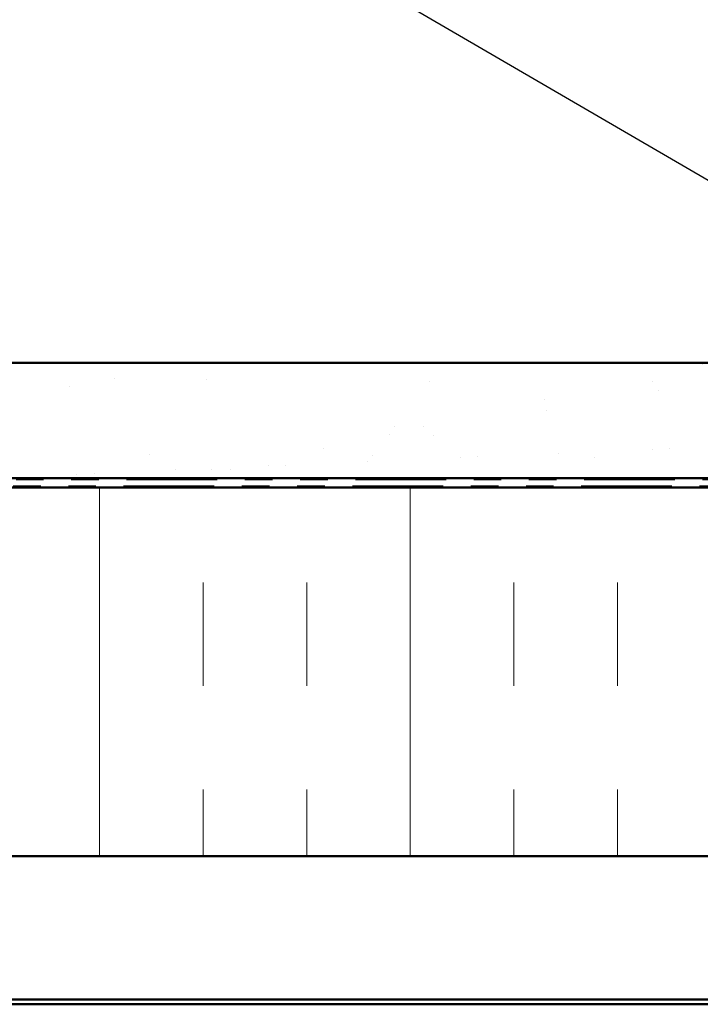
# Model space of a CAD drawing. Units: inches. Extents: x 0.6 to 33.4, y 0.4 to 21.4.
# Drawn here: x 5.3 to 7.8, y 10.8 to 14.4 of the extents above; entities that cross this region are included whole.
import ezdxf

# ---------------------------------------------------------------- set-up
doc = ezdxf.new("R2010")
doc.units = ezdxf.units.IN
doc.header["$LTSCALE"] = 2
doc.header["$MEASUREMENT"] = 0
doc.linetypes.add('DOUBLE_DASH_CHAIN', pattern=[1.2403, 0.6614, -0.0827, 0.1654, -0.0827, 0.1654, -0.0827])
for name, color, linetype, lineweight in [('Hatch (ANSI)', 7, 'Continuous', 18), ('Symbol (ANSI)', 7, 'Continuous', 25), ('Visible (ANSI)', 7, 'Continuous', 50)]:
    doc.layers.add(name, color=color, linetype=linetype, lineweight=lineweight)
doc.styles.add('Note Text (ANSI)', font='tahoma.ttf')
doc.dimstyles.new('Default (ANSI)$7', dxfattribs={"dimscale": 2, "dimtxt": 0.12, "dimasz": 0.098425, "dimexe": 0.125, "dimexo": 0.0625, "dimgap": 0.031496, "dimtad": 0, "dimtih": 1, "dimtoh": 1, "dimrnd": 1e-08, "dimzin": 4, "dimdsep": 46, "dimtxsty": 'Note Text (ANSI)', "dimcen": 0.09, "dimdle": 0.393701, "dimclrd": 256, "dimclre": 256, "dimclrt": 256, "dimadec": 0, "dimazin": 1, "dimtfac": 1, "dimtofl": 0, "dimtmove": 0, "dimatfit": 3, "dimfxl": 1, "dimtolj": 1, "dimtzin": 4, "dimlwd": -1, "dimlwe": -1, "dimarcsym": 0})

msp = doc.modelspace()

# ---------------------------------------------------------------- hatches: boundary and pattern name
at = {"layer": 'Hatch (ANSI)', "true_color": 0x804000}
h = msp.add_hatch(dxfattribs=at)
h.set_pattern_fill('AR-SAND', color=36, scale=0.25, angle=45, style=0)
h.paths.add_polyline_path([(1.57034, 13.16992), (10.20903, 13.16992), (10.20903, 12.75325), (1.57034, 12.75325)])
at = {"layer": 'Hatch (ANSI)', "true_color": 0x0080ff}
h = msp.add_hatch(dxfattribs=at)
h.set_pattern_fill('INSUL', color=150, scale=3, angle=90, style=0)
h.paths.add_polyline_path([(1.57034, 12.71859), (10.20903, 12.71859), (10.20903, 11.38525), (1.57034, 11.38525)])

# ---------------------------------------------------------------- linework, layer by layer
at = {"layer": 'Visible (ANSI)', "color": 36, "true_color": 0x804000}
for p, q in [((1.57034, 13.16992), (10.20903, 13.16992)), ((1.57034, 12.75325), (10.20903, 12.75325))]:
    msp.add_line(p, q, dxfattribs=at)
at = {"layer": 'Visible (ANSI)', "color": 30, "linetype": 'DOUBLE_DASH_CHAIN', "lineweight": 18, "ltscale": 0.248328, "true_color": 0xff8000}
for p, q in [((10.19437, 12.74659), (1.57034, 12.74659)), ((1.57034, 12.72525), (10.19437, 12.72525))]:
    msp.add_line(p, q, dxfattribs=at)
at = {"layer": 'Visible (ANSI)', "color": 150, "true_color": 0x0080ff}
for p, q in [((10.20903, 12.71859), (1.57034, 12.71859)), ((1.57034, 11.38525), (10.20903, 11.38525))]:
    msp.add_line(p, q, dxfattribs=at)
at = {"layer": 'Visible (ANSI)', "color": 96, "true_color": 0x008000}
for p, q in [((10.20903, 10.86579), (1.57034, 10.86579)), ((1.57034, 10.84845), (10.20903, 10.84845))]:
    msp.add_line(p, q, dxfattribs=at)

# ---------------------------------------------------------------- leaders
at = {"layer": 'Symbol (ANSI)', "annotation_type": 0, "has_hookline": 1, "hookline_direction": 0, "text_width": 1.98995}
msp.add_leader([(2.06357, 17.18325), (11.65299, 11.61043), (11.84984, 11.61043)], dimstyle='Default (ANSI)$7', override={"dimtad": 0}, dxfattribs=at)

doc.saveas('drawing.dxf')
